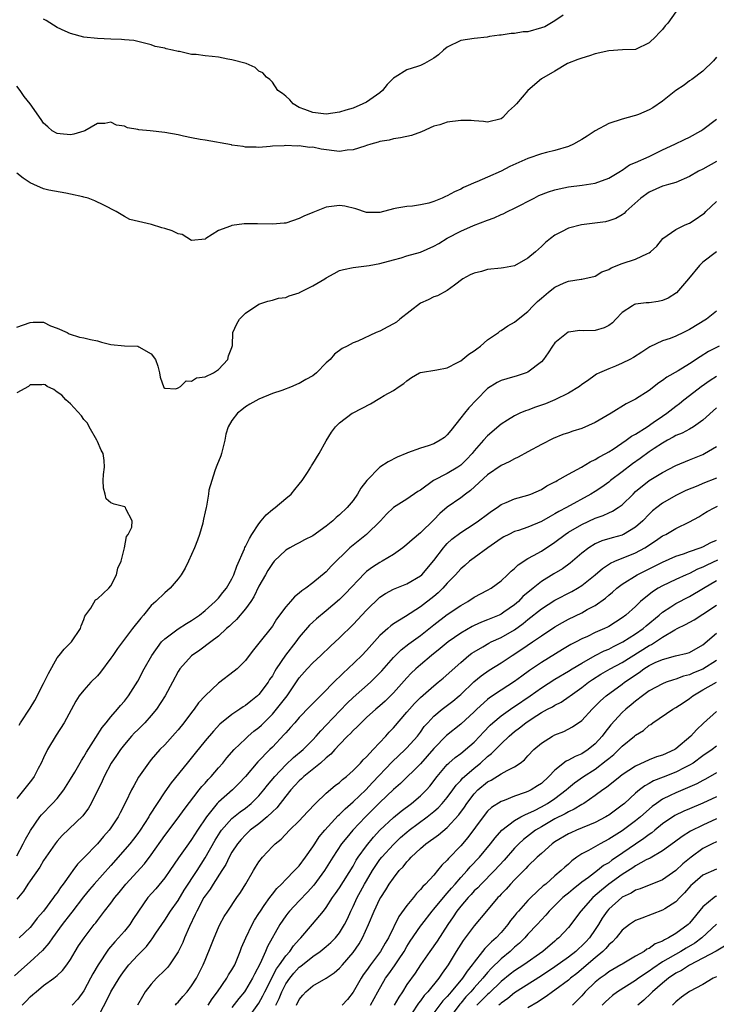
# Model space of a CAD drawing. Units: inches. Extents: x 2637000 to 2640000, y 1503000 to 1506000.
# Drawn here: x 2637233 to 2637337, y 1504393 to 1504540 of the extents above; entities that cross this region are included whole.
import ezdxf

# ---------------------------------------------------------------- set-up
doc = ezdxf.new("R2010")
doc.units = ezdxf.units.IN
doc.header["$MEASUREMENT"] = 0
doc.layers.add('LD26371503_2ft', color=71, linetype='Continuous')

msp = doc.modelspace()

# ---------------------------------------------------------------- linework, layer by layer
at = {"layer": 'LD26371503_2ft'}
for points, elevation in [([(2637331, 1504540.68), (2637329.8, 1504539), (2637329.41, 1504538.59), (2637329, 1504538.07), (2637328.47, 1504537.53), (2637328.02, 1504537), (2637327, 1504536.08), (2637325, 1504535.11), (2637323.03, 1504535.03), (2637321, 1504534.91), (2637319, 1504534.44), (2637318.14, 1504534.14), (2637317, 1504533.81), (2637316.39, 1504533.61), (2637314.86, 1504533), (2637313, 1504531.87), (2637311, 1504530.74), (2637309, 1504529.02), (2637307.28, 1504527), (2637307.14, 1504526.86), (2637307, 1504526.7), (2637306.09, 1504525.91), (2637305.28, 1504525), (2637305, 1504524.8), (2637303, 1504524.29), (2637302.41, 1504524.41), (2637301, 1504524.5), (2637300.55, 1504524.55), (2637299, 1504524.54), (2637297, 1504524.27), (2637295.91, 1504523.91), (2637295, 1504523.67), (2637293.16, 1504522.84), (2637291.68, 1504522.32), (2637290.06, 1504521.94), (2637289, 1504521.81), (2637288.37, 1504521.63), (2637287, 1504521.41), (2637286.71, 1504521.29), (2637285.63, 1504521), (2637285, 1504520.8), (2637284.74, 1504520.74), (2637283, 1504520.17), (2637282.11, 1504520.11), (2637281, 1504519.95), (2637278.27, 1504520.27), (2637277, 1504520.55), (2637276.53, 1504520.53), (2637275, 1504520.78), (2637274.72, 1504520.72), (2637273, 1504520.83), (2637272.77, 1504520.77), (2637271, 1504520.73), (2637270.68, 1504520.68), (2637269, 1504520.54), (2637268.58, 1504520.58), (2637267, 1504520.57), (2637266.67, 1504520.67), (2637265, 1504520.89), (2637264.92, 1504520.92), (2637261, 1504521.62), (2637260.28, 1504521.72), (2637259, 1504521.97), (2637257.81, 1504522.19), (2637257, 1504522.38), (2637255, 1504522.76), (2637252.86, 1504523), (2637251.16, 1504523.16), (2637251, 1504523.2), (2637249.46, 1504523.46), (2637249, 1504523.71), (2637247.86, 1504523.86), (2637247, 1504524.28), (2637246.09, 1504524.09), (2637245, 1504524.07), (2637243.14, 1504523), (2637243, 1504522.94), (2637241.51, 1504522.49), (2637241, 1504522.38), (2637239.46, 1504522.54), (2637239, 1504522.61), (2637238.28, 1504523), (2637237.61, 1504523.61), (2637237, 1504524.13), (2637236.66, 1504524.66), (2637234.99, 1504527), (2637234.12, 1504528.12), (2637233.5, 1504529), (2637233, 1504529.66)], 9210), ([(2637314.22, 1504540.22), (2637313, 1504539.36), (2637311.53, 1504538.47), (2637311, 1504538.29), (2637309, 1504537.74), (2637308.28, 1504537.72), (2637307, 1504537.46), (2637306.52, 1504537.48), (2637305, 1504537.21), (2637304.78, 1504537.22), (2637303.3, 1504537), (2637302.93, 1504536.93), (2637301, 1504536.75), (2637299, 1504536.42), (2637297, 1504535.42), (2637296.46, 1504535), (2637295.7, 1504534.3), (2637295, 1504533.82), (2637293.63, 1504533), (2637293, 1504532.72), (2637292.56, 1504532.56), (2637291, 1504532.08), (2637289.26, 1504531), (2637289, 1504530.82), (2637288.09, 1504529.91), (2637287.38, 1504529), (2637287, 1504528.67), (2637285.97, 1504527.97), (2637285, 1504527.28), (2637284.44, 1504527), (2637283, 1504526.38), (2637281.94, 1504526.06), (2637281, 1504525.75), (2637279, 1504525.49), (2637277, 1504525.72), (2637275.81, 1504526.19), (2637275, 1504526.49), (2637274.08, 1504527), (2637273.6, 1504527.6), (2637273, 1504528.15), (2637272.53, 1504528.53), (2637271.83, 1504529), (2637271, 1504530.23), (2637270.62, 1504530.62), (2637270.11, 1504531), (2637269.61, 1504531.61), (2637269, 1504531.88), (2637268.43, 1504532.43), (2637267.12, 1504533), (2637265, 1504533.58), (2637264.37, 1504533.63), (2637263, 1504533.94), (2637262.07, 1504534.07), (2637261, 1504534.14), (2637259.67, 1504534.33), (2637259, 1504534.36), (2637257.22, 1504534.78), (2637257, 1504534.77), (2637256.15, 1504535), (2637255.2, 1504535.2), (2637255, 1504535.29), (2637253.56, 1504535.56), (2637253, 1504535.79), (2637251, 1504536.26), (2637250.42, 1504536.42), (2637249, 1504536.54), (2637248.6, 1504536.6), (2637247, 1504536.63), (2637245, 1504536.71), (2637243, 1504536.93), (2637241, 1504537.47), (2637240.2, 1504537.8), (2637239, 1504538.34), (2637237.38, 1504539.38), (2637237, 1504539.58)], 9212), ([(2637337, 1504533.93), (2637336.57, 1504533.43), (2637335, 1504531.85), (2637333.36, 1504530.64), (2637333, 1504530.41), (2637332.2, 1504529.8), (2637331, 1504528.99), (2637329, 1504527.4), (2637327.56, 1504526.44), (2637327, 1504526.12), (2637325.42, 1504525.42), (2637325, 1504525.26), (2637324.77, 1504525.23), (2637323, 1504524.73), (2637321, 1504524.11), (2637319, 1504522.98), (2637317.81, 1504522.19), (2637317, 1504521.69), (2637316.55, 1504521.45), (2637315.75, 1504521), (2637315, 1504520.66), (2637313, 1504520.07), (2637311.77, 1504519.77), (2637311, 1504519.57), (2637309, 1504518.9), (2637306.32, 1504517.68), (2637305, 1504517), (2637303, 1504516.13), (2637301.4, 1504515.4), (2637301, 1504515.26), (2637300.48, 1504515), (2637299.43, 1504514.57), (2637299, 1504514.33), (2637298.06, 1504513.94), (2637297, 1504513.33), (2637296.75, 1504513.25), (2637296.24, 1504513), (2637295, 1504512.5), (2637294.25, 1504512.25), (2637293, 1504511.98), (2637291.81, 1504511.81), (2637291, 1504511.76), (2637289.49, 1504511.5), (2637289, 1504511.42), (2637287, 1504510.88), (2637285, 1504510.84), (2637283.41, 1504511.41), (2637281.79, 1504511.79), (2637281, 1504511.89), (2637279, 1504511.63), (2637277, 1504510.86), (2637275.7, 1504510.29), (2637275, 1504509.94), (2637273, 1504509.28), (2637272.75, 1504509.25), (2637271, 1504509.12), (2637268.81, 1504509.19), (2637266.82, 1504509.18), (2637265, 1504508.91), (2637264.8, 1504508.8), (2637263, 1504508.17), (2637261.11, 1504507), (2637261.05, 1504506.95), (2637261, 1504506.89), (2637259, 1504506.69), (2637257.58, 1504507.58), (2637257, 1504507.7), (2637256.13, 1504508.13), (2637255, 1504508.47), (2637254.58, 1504508.58), (2637253.05, 1504509.05), (2637249.84, 1504509.84), (2637249, 1504510.25), (2637247.78, 1504511), (2637245.95, 1504511.95), (2637244.59, 1504512.59), (2637243.62, 1504513), (2637243, 1504513.16), (2637242.81, 1504513.19), (2637241, 1504513.6), (2637240.29, 1504513.71), (2637237.8, 1504514.2), (2637237, 1504514.38), (2637235.53, 1504515), (2637235, 1504515.25), (2637233.96, 1504515.96), (2637233, 1504516.68)], 9208), ([(2637233, 1504493.82), (2637235, 1504494.52), (2637235.43, 1504494.57), (2637237, 1504494.55), (2637238, 1504494), (2637239, 1504493.67), (2637240.49, 1504493), (2637240.8, 1504492.8), (2637242.34, 1504492.34), (2637243, 1504492.23), (2637243.98, 1504491.98), (2637245, 1504491.78), (2637245.59, 1504491.59), (2637247, 1504491.23), (2637249, 1504491.02), (2637251, 1504490.96), (2637251.14, 1504490.86), (2637253, 1504489.86), (2637253.64, 1504489), (2637253.99, 1504487.99), (2637254.24, 1504487), (2637254.35, 1504486.35), (2637254.86, 1504484.86), (2637255, 1504484.75), (2637256.66, 1504484.66), (2637257, 1504484.8), (2637257.34, 1504485), (2637258.19, 1504485.81), (2637259, 1504485.77), (2637259.74, 1504486.26), (2637261, 1504486.42), (2637262.26, 1504487), (2637263, 1504487.52), (2637264.4, 1504489), (2637264.46, 1504489.54), (2637265, 1504490.79), (2637265.09, 1504491.09), (2637265.14, 1504493), (2637265.7, 1504494.3), (2637266.1, 1504495), (2637267, 1504495.89), (2637269, 1504497.21), (2637270.35, 1504497.65), (2637271, 1504497.81), (2637271.91, 1504498.1), (2637273, 1504498.24), (2637273.51, 1504498.49), (2637275, 1504498.93), (2637275.05, 1504498.96), (2637277, 1504499.95), (2637278.78, 1504501), (2637279, 1504501.16), (2637280.19, 1504501.81), (2637281, 1504502.23), (2637281.6, 1504502.4), (2637283, 1504502.7), (2637285, 1504502.91), (2637285.4, 1504503), (2637287, 1504503.25), (2637289, 1504503.83), (2637290.13, 1504504.13), (2637291, 1504504.42), (2637293, 1504504.96), (2637295, 1504505.86), (2637295.73, 1504506.27), (2637297, 1504507.06), (2637299, 1504508.09), (2637300.91, 1504508.91), (2637303, 1504509.72), (2637303.96, 1504510.04), (2637305, 1504510.54), (2637305.33, 1504510.67), (2637305.96, 1504511), (2637307, 1504511.48), (2637309.91, 1504513), (2637310.63, 1504513.37), (2637312.06, 1504513.94), (2637313, 1504514.23), (2637313.63, 1504514.37), (2637315, 1504514.66), (2637317.07, 1504514.93), (2637319, 1504515.24), (2637321, 1504515.97), (2637322.73, 1504517), (2637322.89, 1504517.11), (2637323, 1504517.16), (2637324.08, 1504517.92), (2637325, 1504518.28), (2637327, 1504519.16), (2637329, 1504520.16), (2637330.81, 1504521), (2637332.27, 1504521.73), (2637333, 1504522.05), (2637334.7, 1504523), (2637335, 1504523.2), (2637337, 1504524.72)], 9206), ([(2637337, 1504518.45), (2637335, 1504517.32), (2637334.35, 1504517), (2637333, 1504516.19), (2637331, 1504515.3), (2637329.87, 1504515), (2637329.2, 1504514.8), (2637329, 1504514.76), (2637327, 1504513.9), (2637325.76, 1504513), (2637323.55, 1504511), (2637323.28, 1504510.72), (2637323, 1504510.51), (2637322.05, 1504509.95), (2637321, 1504509.61), (2637320.51, 1504509.49), (2637316.96, 1504509.04), (2637315, 1504508.55), (2637314, 1504508), (2637313, 1504507.5), (2637312.35, 1504507), (2637311.61, 1504506.39), (2637311, 1504505.8), (2637310.11, 1504505), (2637309, 1504504.06), (2637307, 1504502.93), (2637305.38, 1504502.62), (2637305, 1504502.56), (2637303, 1504502.36), (2637302.1, 1504502.1), (2637301, 1504501.84), (2637300.41, 1504501.59), (2637299.33, 1504501), (2637298.06, 1504500.06), (2637297, 1504499.25), (2637295.54, 1504498.46), (2637295, 1504498.33), (2637294.15, 1504497.85), (2637293, 1504497.36), (2637289.95, 1504495), (2637289.44, 1504494.56), (2637289, 1504494.29), (2637288.15, 1504493.85), (2637287, 1504493.2), (2637286.45, 1504493), (2637283.73, 1504491.73), (2637283, 1504491.47), (2637282.13, 1504491), (2637281.36, 1504490.64), (2637280.22, 1504489.78), (2637279.61, 1504489), (2637279, 1504488.49), (2637277.54, 1504487), (2637277, 1504486.59), (2637275.99, 1504486.01), (2637275, 1504485.42), (2637274.68, 1504485.32), (2637273.97, 1504485), (2637272.39, 1504484.39), (2637271, 1504483.94), (2637269, 1504483.12), (2637267.65, 1504482.35), (2637267, 1504481.95), (2637266.46, 1504481.54), (2637265.8, 1504481), (2637265, 1504479.91), (2637264.45, 1504479), (2637264.11, 1504477.89), (2637263.96, 1504477), (2637263.44, 1504475), (2637263.34, 1504474.66), (2637262.74, 1504473.26), (2637262.66, 1504473), (2637262.45, 1504472.45), (2637261.99, 1504471), (2637261.58, 1504469.58), (2637261.53, 1504469), (2637261.19, 1504467.19), (2637261.17, 1504467), (2637261, 1504466.35), (2637260.76, 1504465.24), (2637260.74, 1504465), (2637260.65, 1504464.65), (2637260.16, 1504463), (2637259.86, 1504462.14), (2637259.41, 1504461), (2637258.54, 1504459), (2637258.02, 1504457.98), (2637257.44, 1504457), (2637257, 1504456.4), (2637255.8, 1504455), (2637255, 1504454.32), (2637253.69, 1504453), (2637253, 1504452.4), (2637251.86, 1504451), (2637251.44, 1504450.56), (2637250.21, 1504449), (2637247.96, 1504446.04), (2637247.29, 1504445), (2637247, 1504444.59), (2637245.48, 1504442.52), (2637245, 1504441.99), (2637244.02, 1504441), (2637243, 1504439.84), (2637242.3, 1504439), (2637241.78, 1504438.22), (2637240.07, 1504435), (2637238.86, 1504433.14), (2637237.6, 1504431), (2637237, 1504429.77), (2637236.64, 1504429), (2637236.21, 1504428.21), (2637235.58, 1504427), (2637235.34, 1504426.66), (2637235, 1504426.22), (2637233, 1504423.75)], 9204), ([(2637233, 1504415.22), (2637233.98, 1504417), (2637234.33, 1504417.67), (2637235.05, 1504418.95), (2637236.44, 1504421), (2637236.68, 1504421.32), (2637238.34, 1504423), (2637239, 1504423.75), (2637240, 1504425), (2637241, 1504426.58), (2637241.63, 1504427.63), (2637242.62, 1504429.38), (2637243, 1504429.92), (2637243.37, 1504430.63), (2637244.78, 1504432.78), (2637245.71, 1504434.29), (2637246.31, 1504435), (2637247, 1504435.89), (2637247.99, 1504437), (2637248.44, 1504437.56), (2637249, 1504438.19), (2637249.63, 1504439), (2637251, 1504441.17), (2637251.97, 1504443), (2637253.1, 1504445), (2637254.51, 1504447), (2637255, 1504447.49), (2637257, 1504448.94), (2637258.24, 1504449.76), (2637259, 1504450.18), (2637260.19, 1504451), (2637261, 1504451.68), (2637262.51, 1504453), (2637263, 1504453.52), (2637263.65, 1504454.35), (2637264.2, 1504455), (2637265, 1504456.4), (2637265.27, 1504457), (2637265.71, 1504458.29), (2637266.85, 1504460.85), (2637266.93, 1504461.07), (2637267, 1504461.18), (2637267.59, 1504462.41), (2637267.95, 1504463), (2637269, 1504464.59), (2637269.36, 1504465), (2637270.09, 1504465.91), (2637271, 1504466.69), (2637271.44, 1504467), (2637273, 1504468.33), (2637273.82, 1504469), (2637274.32, 1504469.68), (2637275, 1504470.46), (2637275.43, 1504471), (2637276.22, 1504472.22), (2637276.7, 1504473), (2637276.8, 1504473.2), (2637277, 1504473.48), (2637277.94, 1504475), (2637279, 1504476.89), (2637279.8, 1504478.2), (2637280.41, 1504479), (2637281, 1504479.59), (2637282.85, 1504481), (2637283, 1504481.09), (2637285.57, 1504482.43), (2637287, 1504483.24), (2637287.64, 1504483.64), (2637289, 1504484.4), (2637289.87, 1504485), (2637290.56, 1504485.44), (2637291, 1504485.85), (2637291.7, 1504486.3), (2637292.89, 1504487), (2637293, 1504487.05), (2637295.45, 1504487.45), (2637297, 1504487.77), (2637298.53, 1504488.53), (2637299, 1504488.78), (2637300.21, 1504489.79), (2637301, 1504490.29), (2637301.4, 1504490.6), (2637301.96, 1504491), (2637303, 1504491.91), (2637304.6, 1504493), (2637304.81, 1504493.19), (2637305, 1504493.3), (2637306, 1504494), (2637307, 1504494.53), (2637307.53, 1504495), (2637309, 1504496.16), (2637309.79, 1504497), (2637310.4, 1504497.6), (2637311, 1504498.13), (2637312.04, 1504499), (2637313, 1504499.74), (2637314.4, 1504500.4), (2637315, 1504500.64), (2637316.93, 1504500.93), (2637317, 1504500.93), (2637319, 1504501.37), (2637319.99, 1504502.01), (2637321, 1504502.39), (2637321.37, 1504502.63), (2637323, 1504503.26), (2637325, 1504503.9), (2637326.76, 1504504.76), (2637327, 1504504.84), (2637327.2, 1504505), (2637328.15, 1504505.85), (2637329.04, 1504507), (2637331, 1504508.33), (2637332.35, 1504509), (2637333, 1504509.26), (2637333.83, 1504509.83), (2637335, 1504510.6), (2637335.22, 1504510.78), (2637335.44, 1504511), (2637337, 1504512.49)], 9202), ([(2637337, 1504504.99), (2637335, 1504503.47), (2637334.52, 1504503), (2637332.87, 1504501), (2637331.07, 1504498.93), (2637329.86, 1504498.14), (2637329, 1504497.77), (2637328.37, 1504497.63), (2637327, 1504497.44), (2637326.59, 1504497.41), (2637325, 1504497.23), (2637324.83, 1504497.17), (2637324.52, 1504497), (2637323, 1504495.98), (2637322.07, 1504495), (2637321.56, 1504494.44), (2637321, 1504494.04), (2637320.31, 1504493.69), (2637319, 1504493.32), (2637317.28, 1504493.28), (2637316.71, 1504493.29), (2637315, 1504493.06), (2637314.96, 1504493.04), (2637313, 1504491.5), (2637312.63, 1504491), (2637311.99, 1504490.01), (2637311.3, 1504489), (2637311, 1504488.65), (2637309, 1504487.1), (2637308.74, 1504487), (2637307.41, 1504486.59), (2637305.85, 1504486.15), (2637305, 1504485.88), (2637304.41, 1504485.59), (2637303, 1504484.69), (2637301.34, 1504483), (2637300.2, 1504481.8), (2637299.57, 1504481), (2637299, 1504480.32), (2637297.55, 1504478.45), (2637297, 1504477.79), (2637296.58, 1504477.42), (2637295.97, 1504477), (2637295, 1504476.45), (2637294.16, 1504476.16), (2637293, 1504475.81), (2637291.1, 1504475.1), (2637291, 1504475.08), (2637289.54, 1504474.46), (2637288.2, 1504473.8), (2637286.99, 1504473.01), (2637285.03, 1504471), (2637284.15, 1504469.85), (2637283.66, 1504469), (2637283, 1504468.06), (2637282.13, 1504467), (2637281, 1504465.89), (2637280.49, 1504465.5), (2637279.98, 1504465), (2637279, 1504464.2), (2637277, 1504462.8), (2637275.79, 1504462.21), (2637275, 1504461.76), (2637274.49, 1504461.51), (2637273.59, 1504461), (2637273, 1504460.65), (2637271.28, 1504459), (2637271, 1504458.69), (2637270.35, 1504457.65), (2637269.97, 1504457), (2637269, 1504455.28), (2637268.27, 1504453.73), (2637267.82, 1504453), (2637267, 1504451.91), (2637265.68, 1504450.32), (2637265, 1504449.71), (2637264.64, 1504449.36), (2637264.21, 1504449), (2637263, 1504447.86), (2637261.84, 1504447), (2637260.24, 1504445.76), (2637259, 1504444.96), (2637257.25, 1504443), (2637257, 1504442.62), (2637256.15, 1504441), (2637255.06, 1504439), (2637253.78, 1504437), (2637253, 1504436.07), (2637252.06, 1504435), (2637251.54, 1504434.46), (2637251, 1504433.95), (2637250.52, 1504433.48), (2637250.08, 1504433), (2637249, 1504431.75), (2637248.42, 1504431), (2637247.86, 1504430.14), (2637247.06, 1504429), (2637245.99, 1504427), (2637245.69, 1504426.31), (2637244.09, 1504423), (2637243.69, 1504422.3), (2637242.85, 1504421.15), (2637239.77, 1504418.23), (2637239, 1504417.39), (2637238.7, 1504417), (2637237, 1504414.49), (2637236.46, 1504413.54), (2637235, 1504411.47), (2637234.68, 1504411), (2637234.03, 1504409.97), (2637233, 1504408.77)], 9200), ([(2637337, 1504496.18), (2637335.52, 1504495), (2637333, 1504493.44), (2637332.12, 1504493), (2637331, 1504492.46), (2637330.13, 1504492.13), (2637329, 1504491.78), (2637327.12, 1504490.88), (2637325.92, 1504490.08), (2637324.7, 1504489.3), (2637324.12, 1504489), (2637323, 1504488.44), (2637322, 1504488), (2637321, 1504487.6), (2637319.61, 1504487), (2637319.2, 1504486.8), (2637319, 1504486.65), (2637317.84, 1504485.84), (2637317, 1504485.29), (2637316.66, 1504485), (2637315, 1504483.97), (2637313.01, 1504483), (2637311.59, 1504482.41), (2637310.11, 1504481.89), (2637309, 1504481.46), (2637308.65, 1504481.35), (2637307.81, 1504481), (2637307, 1504480.63), (2637305.97, 1504479.97), (2637305, 1504479.37), (2637303, 1504477.65), (2637302.4, 1504477), (2637301, 1504475.41), (2637300.68, 1504475), (2637299.86, 1504474.14), (2637299, 1504473.29), (2637298.58, 1504473), (2637297, 1504472.06), (2637294.94, 1504471), (2637293, 1504469.58), (2637292.64, 1504469.36), (2637291, 1504468.22), (2637289.02, 1504466.98), (2637287.99, 1504466.01), (2637287.06, 1504465), (2637285.02, 1504463), (2637283, 1504461.41), (2637282.54, 1504461), (2637279.75, 1504458.25), (2637279, 1504457.45), (2637277, 1504455.81), (2637275.96, 1504455), (2637275.39, 1504454.61), (2637275, 1504454.25), (2637274.29, 1504453.71), (2637273.69, 1504453), (2637273, 1504452.22), (2637271.63, 1504450.37), (2637271, 1504449.36), (2637269, 1504446.81), (2637268.18, 1504445.82), (2637267.58, 1504445), (2637267, 1504444.26), (2637265.75, 1504443), (2637265.35, 1504442.65), (2637263, 1504440.86), (2637261, 1504439.01), (2637260.04, 1504437.96), (2637259.37, 1504437), (2637259, 1504436.53), (2637257.86, 1504435), (2637257, 1504433.92), (2637256.57, 1504433.43), (2637255, 1504431.72), (2637254.29, 1504431), (2637253, 1504429.51), (2637252.58, 1504429), (2637251.12, 1504426.88), (2637250.39, 1504425.61), (2637250.08, 1504425), (2637249.24, 1504423.24), (2637248.38, 1504421.62), (2637248.08, 1504421), (2637247, 1504419.37), (2637246.73, 1504419), (2637245.91, 1504418.09), (2637245, 1504417), (2637243, 1504414.91), (2637242.05, 1504413.95), (2637241.35, 1504413), (2637241, 1504412.54), (2637239.9, 1504411), (2637239.51, 1504410.49), (2637239, 1504409.71), (2637238.69, 1504409.31), (2637238.48, 1504409), (2637237, 1504407), (2637236.06, 1504405.94), (2637235.37, 1504405), (2637235, 1504404.57), (2637233.37, 1504403)], 9198), ([(2637337.41, 1504491), (2637335.83, 1504490.17), (2637334.58, 1504489.42), (2637333, 1504488.38), (2637331.33, 1504487.33), (2637329.64, 1504486.36), (2637329, 1504485.86), (2637328.46, 1504485.54), (2637327, 1504484.39), (2637325, 1504483.08), (2637323.61, 1504482.39), (2637321.35, 1504481), (2637319, 1504479.65), (2637317, 1504478.75), (2637315.68, 1504478.32), (2637315, 1504478.08), (2637314.17, 1504477.83), (2637312.74, 1504477.26), (2637311, 1504476.38), (2637309, 1504475.25), (2637307.54, 1504474.46), (2637307, 1504474.23), (2637306.21, 1504473.79), (2637305, 1504473.23), (2637303, 1504471.84), (2637300.47, 1504469.53), (2637299.72, 1504469), (2637299, 1504468.43), (2637297, 1504467.02), (2637295.9, 1504466.1), (2637295, 1504465.18), (2637293, 1504463.23), (2637291.79, 1504462.21), (2637291, 1504461.49), (2637290.41, 1504461), (2637289, 1504460.02), (2637287.32, 1504459), (2637287, 1504458.83), (2637285.87, 1504458.13), (2637285, 1504457.46), (2637284.75, 1504457.25), (2637281.84, 1504454.16), (2637281, 1504453.31), (2637279, 1504451.61), (2637277.55, 1504450.45), (2637277, 1504449.97), (2637276.5, 1504449.5), (2637275, 1504447.73), (2637274.48, 1504447), (2637272.98, 1504445.02), (2637271.59, 1504443), (2637271.36, 1504442.64), (2637271, 1504441.98), (2637270.6, 1504441.4), (2637270.36, 1504441), (2637269, 1504439.21), (2637268.78, 1504439), (2637267.78, 1504438.22), (2637267, 1504437.55), (2637266.66, 1504437.34), (2637266.17, 1504437), (2637265, 1504436.23), (2637263.22, 1504434.78), (2637262.24, 1504433.76), (2637261, 1504432.29), (2637259.54, 1504430.46), (2637258.33, 1504429), (2637255.96, 1504426.04), (2637255, 1504424.7), (2637253.88, 1504423), (2637252.76, 1504421.24), (2637252.64, 1504421), (2637251.35, 1504419), (2637251, 1504418.52), (2637250.34, 1504417.66), (2637249.83, 1504417), (2637247, 1504413.76), (2637244.5, 1504411), (2637243.8, 1504410.2), (2637242.91, 1504409.09), (2637241.19, 1504406.81), (2637241, 1504406.59), (2637239.76, 1504405), (2637238.3, 1504403), (2637237.8, 1504402.2), (2637236.86, 1504401.14), (2637235, 1504399.45), (2637233.69, 1504398.31), (2637232.66, 1504397.34)], 9196), ([(2637233.35, 1504434.65), (2637233.56, 1504435), (2637235, 1504437.16), (2637235.7, 1504438.3), (2637237, 1504440.81), (2637237.71, 1504442.29), (2637239, 1504444.64), (2637239.32, 1504445), (2637240.06, 1504445.94), (2637241.17, 1504447), (2637242.49, 1504449), (2637242.6, 1504449.4), (2637243, 1504450.36), (2637243.15, 1504450.85), (2637244.01, 1504452.01), (2637244.73, 1504453.27), (2637245, 1504453.4), (2637246.69, 1504455), (2637247, 1504455.34), (2637247.84, 1504457), (2637248.05, 1504457.95), (2637248.54, 1504459), (2637249.04, 1504461), (2637249.32, 1504462.68), (2637249.58, 1504463), (2637250.09, 1504464.09), (2637250.18, 1504465), (2637249.21, 1504466.79), (2637249.17, 1504467), (2637249.09, 1504467.09), (2637247.47, 1504467.47), (2637247, 1504467.71), (2637246.28, 1504468.28), (2637246.14, 1504469), (2637245.88, 1504469.88), (2637245.86, 1504471), (2637245.91, 1504471.91), (2637246.05, 1504473), (2637246, 1504474), (2637245.86, 1504475), (2637245.54, 1504475.54), (2637245, 1504476.8), (2637244.93, 1504477), (2637243.79, 1504479), (2637243.52, 1504479.52), (2637243, 1504480.07), (2637242.64, 1504480.64), (2637241, 1504482.41), (2637240.3, 1504483), (2637239.71, 1504483.71), (2637239, 1504484.15), (2637238.52, 1504484.52), (2637237.53, 1504485), (2637237.22, 1504485.22), (2637237, 1504485.28), (2637236.76, 1504485.24), (2637235, 1504485.21), (2637234.76, 1504485), (2637233, 1504484.06)], 9206), ([(2637233.81, 1504393), (2637234.4, 1504393.6), (2637235, 1504394.26), (2637235.41, 1504394.59), (2637235.89, 1504395), (2637237, 1504395.9), (2637238.51, 1504397), (2637239, 1504397.39), (2637239.83, 1504398.17), (2637240.44, 1504399), (2637241, 1504399.81), (2637241.7, 1504401), (2637242.2, 1504401.8), (2637243.01, 1504402.99), (2637244.54, 1504405), (2637244.75, 1504405.25), (2637245, 1504405.61), (2637246.07, 1504407), (2637247, 1504408.19), (2637247.59, 1504409), (2637248.24, 1504409.76), (2637249, 1504410.75), (2637249.21, 1504411), (2637251.98, 1504414.02), (2637253, 1504415.36), (2637255, 1504418.21), (2637257, 1504420.85), (2637257.89, 1504422.11), (2637260.14, 1504425), (2637260.51, 1504425.49), (2637261, 1504426.03), (2637261.45, 1504426.55), (2637261.91, 1504427), (2637263, 1504428.28), (2637263.64, 1504429), (2637264.25, 1504429.75), (2637265.32, 1504431), (2637267, 1504432.62), (2637267.41, 1504433), (2637268.27, 1504433.73), (2637269, 1504434.29), (2637269.37, 1504434.63), (2637271, 1504436.29), (2637271.61, 1504437), (2637272.23, 1504437.77), (2637273.18, 1504439), (2637275, 1504441.65), (2637276.17, 1504443), (2637277, 1504443.9), (2637278.2, 1504445), (2637279.64, 1504446.36), (2637281, 1504447.61), (2637283, 1504449.59), (2637285, 1504451.74), (2637287, 1504453.65), (2637287.81, 1504454.19), (2637289, 1504454.86), (2637291, 1504455.66), (2637293, 1504456.81), (2637293.2, 1504457), (2637295, 1504459.09), (2637296.43, 1504461), (2637296.69, 1504461.31), (2637297, 1504461.63), (2637297.7, 1504462.3), (2637299, 1504463.3), (2637301, 1504464.55), (2637301.67, 1504465), (2637303, 1504466.01), (2637303.57, 1504466.43), (2637304.43, 1504467), (2637305, 1504467.43), (2637305.74, 1504467.73), (2637307, 1504468.3), (2637309, 1504468.83), (2637309.43, 1504469), (2637311, 1504469.69), (2637311.79, 1504470.21), (2637313, 1504470.81), (2637313.12, 1504470.88), (2637313.36, 1504471), (2637315, 1504471.96), (2637316.98, 1504472.98), (2637318.22, 1504473.78), (2637319, 1504474.11), (2637319.52, 1504474.48), (2637320.56, 1504475), (2637321, 1504475.25), (2637321.68, 1504475.68), (2637323.61, 1504477), (2637324.39, 1504477.61), (2637325, 1504477.92), (2637326.7, 1504479), (2637327.61, 1504479.61), (2637329, 1504480.57), (2637329.65, 1504481), (2637331, 1504482.07), (2637331.54, 1504482.46), (2637332.19, 1504483), (2637333, 1504483.63), (2637334.72, 1504485), (2637336.07, 1504485.93), (2637337, 1504486.5)], 9194), ([(2637337, 1504481.79), (2637335, 1504480), (2637333.6, 1504479), (2637333, 1504478.65), (2637331.93, 1504478.07), (2637331, 1504477.68), (2637330.57, 1504477.43), (2637329.75, 1504477), (2637329, 1504476.57), (2637327.77, 1504475.77), (2637327, 1504475.26), (2637325.7, 1504474.3), (2637324.52, 1504473.48), (2637323, 1504472.28), (2637321.29, 1504471), (2637321, 1504470.76), (2637319.97, 1504470.03), (2637319, 1504469.39), (2637318.36, 1504469), (2637314.72, 1504467), (2637313.59, 1504466.41), (2637313, 1504466.03), (2637312.32, 1504465.68), (2637311, 1504464.89), (2637309, 1504464.07), (2637307.59, 1504463.59), (2637307, 1504463.41), (2637306.14, 1504463), (2637305.39, 1504462.61), (2637305, 1504462.38), (2637303.01, 1504461), (2637301, 1504459.52), (2637300.32, 1504459), (2637299.61, 1504458.39), (2637299, 1504457.9), (2637298.21, 1504457), (2637297, 1504455.74), (2637296.35, 1504455), (2637295.67, 1504454.33), (2637295, 1504453.77), (2637293, 1504452.21), (2637290.79, 1504450.79), (2637289, 1504449.68), (2637288.6, 1504449.4), (2637288.16, 1504449), (2637287, 1504447.94), (2637285, 1504445.74), (2637284.29, 1504445), (2637282.22, 1504443), (2637281.57, 1504442.43), (2637281, 1504441.84), (2637280.56, 1504441.44), (2637278.16, 1504439), (2637277, 1504437.85), (2637276.59, 1504437.41), (2637275, 1504435.78), (2637274.32, 1504435), (2637273.72, 1504434.28), (2637273, 1504433.5), (2637272.78, 1504433.22), (2637271, 1504431.37), (2637270.62, 1504431), (2637268.83, 1504429.17), (2637267.02, 1504426.98), (2637266.04, 1504425.96), (2637265.06, 1504425), (2637263, 1504423.2), (2637262.82, 1504423), (2637261.19, 1504421), (2637259.87, 1504419), (2637259, 1504417.65), (2637258.52, 1504417), (2637257.07, 1504414.93), (2637255.77, 1504413), (2637255, 1504411.91), (2637253.69, 1504410.31), (2637252.51, 1504409), (2637251.09, 1504407), (2637250.28, 1504405.72), (2637249.8, 1504405), (2637249, 1504404.02), (2637248.13, 1504403), (2637247.58, 1504402.42), (2637246.67, 1504401.33), (2637245.1, 1504399), (2637244.32, 1504397.68), (2637243.98, 1504397), (2637243, 1504395.15), (2637242.09, 1504393.91), (2637241.27, 1504393)], 9192), ([(2637245, 1504391.1), (2637246.36, 1504393.64), (2637247.01, 1504395), (2637248.23, 1504397), (2637248.53, 1504397.47), (2637249, 1504398.15), (2637249.67, 1504399), (2637251, 1504400.45), (2637252.28, 1504401.72), (2637253, 1504402.68), (2637253.15, 1504402.85), (2637253.69, 1504403.69), (2637255, 1504405.63), (2637255.88, 1504407), (2637257, 1504408.57), (2637257.91, 1504410.09), (2637259.81, 1504413), (2637261, 1504414.9), (2637262.48, 1504417.52), (2637263.26, 1504418.74), (2637263.45, 1504419), (2637265, 1504420.73), (2637266.24, 1504421.76), (2637267, 1504422.3), (2637267.86, 1504423), (2637269, 1504424.11), (2637269.76, 1504425), (2637270.29, 1504425.71), (2637271.36, 1504427), (2637273, 1504428.73), (2637274.16, 1504429.84), (2637275.56, 1504431), (2637277, 1504432.43), (2637277.53, 1504433), (2637278.2, 1504433.8), (2637279, 1504434.61), (2637282.12, 1504437.88), (2637283, 1504438.73), (2637285.58, 1504441), (2637286.3, 1504441.7), (2637287.29, 1504442.71), (2637289, 1504444.69), (2637290.16, 1504445.84), (2637291.29, 1504446.71), (2637293, 1504447.98), (2637295, 1504449.57), (2637297, 1504451.1), (2637299, 1504452.43), (2637300.04, 1504453), (2637301, 1504453.64), (2637303, 1504454.69), (2637303.53, 1504455), (2637305, 1504456.08), (2637305.98, 1504457), (2637306.49, 1504457.51), (2637307, 1504457.94), (2637307.52, 1504458.48), (2637309, 1504459.39), (2637309.84, 1504459.84), (2637311, 1504460.5), (2637313, 1504461.83), (2637314.51, 1504463), (2637315, 1504463.32), (2637317, 1504464.49), (2637319, 1504465.41), (2637320.19, 1504465.81), (2637321, 1504466.21), (2637321.56, 1504466.44), (2637322.43, 1504467), (2637323, 1504467.4), (2637324.62, 1504469), (2637325, 1504469.35), (2637327, 1504471), (2637329, 1504472.21), (2637331, 1504473.25), (2637333, 1504474.1), (2637335, 1504474.88), (2637335.23, 1504475), (2637337, 1504476.08)], 9190), ([(2637337, 1504471.35), (2637335, 1504470.57), (2637334.24, 1504470.24), (2637332.47, 1504469.53), (2637331, 1504468.77), (2637329, 1504467.64), (2637328.17, 1504467), (2637327.52, 1504466.48), (2637327, 1504466), (2637326.05, 1504465), (2637325, 1504464.06), (2637323.22, 1504463), (2637323.07, 1504462.93), (2637323, 1504462.9), (2637321.51, 1504462.49), (2637319.98, 1504462.02), (2637319, 1504461.59), (2637318.03, 1504461), (2637317, 1504460.2), (2637315.29, 1504458.71), (2637314.11, 1504457.89), (2637312.85, 1504457.15), (2637311, 1504455.99), (2637309.77, 1504455), (2637308.26, 1504453.74), (2637307.57, 1504453), (2637307, 1504452.5), (2637305.41, 1504451.41), (2637305, 1504451.13), (2637304.72, 1504451), (2637303.49, 1504450.51), (2637303, 1504450.29), (2637302.07, 1504449.93), (2637301, 1504449.44), (2637300.7, 1504449.3), (2637299, 1504448.31), (2637297.15, 1504447), (2637295.97, 1504446.03), (2637294.65, 1504445), (2637293, 1504443.61), (2637292.31, 1504443), (2637291.64, 1504442.36), (2637291, 1504441.67), (2637289, 1504439.42), (2637288.58, 1504439), (2637287.78, 1504438.22), (2637287, 1504437.53), (2637286.36, 1504437), (2637285, 1504435.77), (2637284.19, 1504435), (2637283.62, 1504434.38), (2637283, 1504433.84), (2637282.61, 1504433.39), (2637282.19, 1504433), (2637281, 1504431.78), (2637280.29, 1504431), (2637279.7, 1504430.3), (2637279, 1504429.76), (2637278.15, 1504429), (2637275.67, 1504427), (2637275.34, 1504426.66), (2637275, 1504426.36), (2637274.36, 1504425.64), (2637273.77, 1504425), (2637273, 1504424.08), (2637271.66, 1504422.34), (2637271, 1504421.75), (2637270.22, 1504421), (2637269, 1504419.98), (2637267.71, 1504419), (2637267.35, 1504418.65), (2637267, 1504418.35), (2637266.35, 1504417.65), (2637265.8, 1504417), (2637265, 1504415.76), (2637264.58, 1504415), (2637264.08, 1504413.92), (2637263.51, 1504413), (2637262.22, 1504411), (2637261.75, 1504410.25), (2637261, 1504409.27), (2637260.83, 1504409), (2637259.76, 1504407), (2637259.54, 1504406.46), (2637258.68, 1504404.68), (2637257.96, 1504403), (2637257.69, 1504402.31), (2637257, 1504400.93), (2637255.69, 1504399), (2637255.4, 1504398.6), (2637255, 1504398.18), (2637253.8, 1504397), (2637253, 1504396.13), (2637252.11, 1504395), (2637251.69, 1504394.31), (2637250.95, 1504393)], 9188), ([(2637256.61, 1504393), (2637256.77, 1504393.23), (2637257, 1504393.46), (2637257.69, 1504394.31), (2637258.34, 1504395), (2637259, 1504395.87), (2637259.73, 1504397), (2637260.74, 1504399), (2637261, 1504399.67), (2637261.97, 1504402.03), (2637262.34, 1504403), (2637263, 1504404.54), (2637263.22, 1504405), (2637263.84, 1504406.16), (2637264.38, 1504407), (2637265.72, 1504409), (2637266.25, 1504409.75), (2637267.04, 1504411.04), (2637268.18, 1504413), (2637268.49, 1504413.51), (2637269, 1504414.32), (2637269.52, 1504415), (2637271, 1504416.58), (2637271.43, 1504417), (2637272.31, 1504417.69), (2637273.56, 1504419), (2637275, 1504420.43), (2637276.23, 1504421.77), (2637277.41, 1504423), (2637279, 1504424.52), (2637280.35, 1504425.65), (2637281, 1504426.13), (2637281.44, 1504426.56), (2637282.03, 1504427), (2637283, 1504427.87), (2637284.09, 1504429), (2637284.51, 1504429.49), (2637285, 1504429.94), (2637285.97, 1504431), (2637287.85, 1504433), (2637288.39, 1504433.61), (2637289, 1504434.23), (2637291, 1504436.54), (2637291.37, 1504437), (2637292.13, 1504437.87), (2637293, 1504438.75), (2637295, 1504440.49), (2637295.64, 1504441), (2637296.37, 1504441.63), (2637299, 1504443.97), (2637300.23, 1504445), (2637300.67, 1504445.33), (2637301, 1504445.55), (2637302.29, 1504446.29), (2637303.18, 1504446.82), (2637303.54, 1504447), (2637305, 1504447.68), (2637307, 1504448.83), (2637308.27, 1504449.73), (2637309, 1504450.35), (2637311, 1504451.95), (2637313, 1504453.21), (2637315.5, 1504454.5), (2637316.37, 1504455), (2637317, 1504455.39), (2637318.99, 1504457), (2637320.06, 1504457.94), (2637321.28, 1504458.72), (2637321.9, 1504459), (2637325, 1504460.27), (2637326.37, 1504461), (2637327.97, 1504462.03), (2637329, 1504462.76), (2637329.49, 1504463), (2637331, 1504463.86), (2637333, 1504464.85), (2637334.4, 1504465.6), (2637335, 1504466.01), (2637335.62, 1504466.38), (2637336.76, 1504467), (2637337.18, 1504467.18)], 9186), ([(2637261.46, 1504393), (2637262.07, 1504393.93), (2637262.84, 1504395), (2637264.23, 1504397), (2637264.5, 1504397.5), (2637265, 1504398.26), (2637265.43, 1504399), (2637266.24, 1504401), (2637266.44, 1504401.56), (2637267.05, 1504403), (2637268.02, 1504405), (2637268.36, 1504405.64), (2637269, 1504406.61), (2637269.24, 1504407), (2637269.81, 1504407.81), (2637270.62, 1504409), (2637271, 1504409.51), (2637271.66, 1504410.34), (2637272.36, 1504411), (2637273, 1504411.68), (2637274.31, 1504413), (2637274.63, 1504413.37), (2637275, 1504413.74), (2637275.92, 1504415), (2637277, 1504416.52), (2637277.3, 1504417), (2637277.98, 1504418.02), (2637278.8, 1504419), (2637280.81, 1504421.19), (2637281, 1504421.34), (2637281.81, 1504422.19), (2637283, 1504423.21), (2637284.89, 1504425), (2637285.89, 1504426.11), (2637288.8, 1504429.2), (2637290.72, 1504431), (2637291, 1504431.28), (2637292.56, 1504433), (2637293, 1504433.57), (2637293.59, 1504434.41), (2637294.11, 1504435), (2637295, 1504435.96), (2637296.26, 1504437), (2637297.81, 1504438.19), (2637298.78, 1504439), (2637299, 1504439.19), (2637300.95, 1504441.05), (2637302.03, 1504441.97), (2637303.21, 1504442.79), (2637305, 1504443.92), (2637306.65, 1504445), (2637308.09, 1504445.91), (2637309.69, 1504447), (2637311, 1504447.92), (2637313, 1504449.26), (2637314.11, 1504449.89), (2637315, 1504450.37), (2637317, 1504451.35), (2637317.81, 1504451.81), (2637319, 1504452.43), (2637320.51, 1504453.49), (2637321, 1504453.94), (2637321.57, 1504454.43), (2637322.2, 1504455), (2637323, 1504455.61), (2637325.22, 1504457), (2637329, 1504458.86), (2637331, 1504459.74), (2637332.1, 1504460.1), (2637333, 1504460.44), (2637334.59, 1504461), (2637335, 1504461.17), (2637336.19, 1504461.81), (2637337, 1504462.13)], 9184), ([(2637337.18, 1504459.18), (2637335.57, 1504458.43), (2637335, 1504458.14), (2637334.19, 1504457.81), (2637333, 1504457.2), (2637332.53, 1504457), (2637331, 1504456.31), (2637329, 1504455.36), (2637328.37, 1504455), (2637327.52, 1504454.48), (2637325.75, 1504453), (2637325, 1504452.29), (2637323.56, 1504451), (2637323, 1504450.58), (2637321, 1504449.31), (2637320.8, 1504449.2), (2637320.39, 1504449), (2637319, 1504448.39), (2637317.83, 1504447.83), (2637317, 1504447.47), (2637316.14, 1504447), (2637315.39, 1504446.61), (2637314.13, 1504445.87), (2637311, 1504443.96), (2637309.24, 1504442.76), (2637308.07, 1504441.93), (2637307, 1504441.1), (2637305, 1504439.84), (2637303.29, 1504438.71), (2637303, 1504438.46), (2637301.38, 1504437), (2637301, 1504436.63), (2637299, 1504434.79), (2637296.89, 1504433.11), (2637295, 1504431.17), (2637293, 1504428.9), (2637290.05, 1504425.95), (2637289, 1504425.05), (2637287, 1504423.15), (2637284.84, 1504421), (2637282.95, 1504419), (2637282.06, 1504417.94), (2637281.3, 1504417), (2637280, 1504415), (2637278.75, 1504413), (2637277.15, 1504410.85), (2637276.21, 1504409.79), (2637275, 1504408.49), (2637273.56, 1504407), (2637273.31, 1504406.69), (2637273, 1504406.28), (2637272.11, 1504405), (2637270.28, 1504401.72), (2637269.99, 1504401), (2637269.18, 1504399.18), (2637268.37, 1504397.63), (2637268.07, 1504397), (2637267, 1504395.21), (2637266.85, 1504395), (2637266.01, 1504393.99), (2637265, 1504392.63)], 9182), ([(2637267.37, 1504391), (2637269, 1504393.28), (2637269.61, 1504394.39), (2637269.89, 1504395), (2637271.61, 1504398.39), (2637272.06, 1504399), (2637273, 1504400.35), (2637273.59, 1504401), (2637274.16, 1504401.84), (2637275, 1504402.77), (2637275.23, 1504403), (2637276.96, 1504405.04), (2637278.59, 1504407), (2637279, 1504407.53), (2637279.95, 1504409), (2637280.4, 1504409.6), (2637281, 1504410.46), (2637283, 1504413.68), (2637283.46, 1504414.54), (2637283.77, 1504415), (2637285, 1504416.71), (2637286.03, 1504417.97), (2637287, 1504419), (2637289, 1504420.9), (2637290.15, 1504421.85), (2637291.7, 1504423), (2637293, 1504424.1), (2637293.91, 1504425), (2637294.42, 1504425.58), (2637295.5, 1504427), (2637297, 1504428.77), (2637297.24, 1504429), (2637298.17, 1504429.83), (2637299, 1504430.43), (2637299.31, 1504430.69), (2637299.72, 1504431), (2637301, 1504432.1), (2637301.86, 1504433), (2637302.4, 1504433.6), (2637303.38, 1504434.62), (2637303.79, 1504435), (2637305, 1504436.02), (2637306.75, 1504437.25), (2637307, 1504437.4), (2637309.34, 1504439), (2637311, 1504440.19), (2637313, 1504441.46), (2637315, 1504442.64), (2637315.56, 1504443), (2637317, 1504443.87), (2637319, 1504444.99), (2637320.33, 1504445.67), (2637321, 1504445.95), (2637321.69, 1504446.31), (2637323.1, 1504447), (2637325, 1504448.23), (2637326.1, 1504449), (2637326.58, 1504449.42), (2637328.49, 1504451), (2637329, 1504451.45), (2637330.22, 1504452.22), (2637331, 1504452.74), (2637333, 1504453.74), (2637335.08, 1504455), (2637337, 1504456.12)], 9180), ([(2637271.54, 1504393), (2637272.02, 1504393.98), (2637272.4, 1504395), (2637273, 1504396.15), (2637273.58, 1504397), (2637274.22, 1504397.78), (2637275, 1504398.63), (2637275.22, 1504398.78), (2637277, 1504400.24), (2637278.11, 1504401), (2637279, 1504401.72), (2637279.69, 1504402.31), (2637280.38, 1504403), (2637281, 1504403.75), (2637281.75, 1504405), (2637282.15, 1504405.85), (2637282.66, 1504407), (2637283, 1504407.67), (2637283.63, 1504409), (2637284.12, 1504409.88), (2637284.72, 1504411), (2637285, 1504411.5), (2637285.89, 1504413), (2637287, 1504414.65), (2637287.28, 1504415), (2637289, 1504416.91), (2637290.07, 1504417.93), (2637291, 1504418.74), (2637291.32, 1504419), (2637294.01, 1504421), (2637295, 1504421.79), (2637295.66, 1504422.34), (2637296.26, 1504423), (2637297, 1504423.88), (2637297.83, 1504425), (2637298.31, 1504425.69), (2637299, 1504426.42), (2637299.26, 1504426.74), (2637299.55, 1504427), (2637301, 1504428.25), (2637301.93, 1504429), (2637303, 1504429.96), (2637303.6, 1504430.4), (2637305, 1504431.88), (2637306.18, 1504433), (2637307, 1504433.69), (2637307.76, 1504434.24), (2637308.68, 1504435), (2637309.63, 1504435.63), (2637311, 1504436.49), (2637311.92, 1504437), (2637312.63, 1504437.37), (2637313, 1504437.6), (2637313.93, 1504438.07), (2637315.13, 1504438.87), (2637315.28, 1504439), (2637317, 1504440.22), (2637317.99, 1504441), (2637318.59, 1504441.41), (2637319.81, 1504442.19), (2637321.22, 1504443), (2637323, 1504443.96), (2637327, 1504446.47), (2637327.36, 1504446.64), (2637327.94, 1504447), (2637329, 1504447.72), (2637330.81, 1504448.81), (2637331.17, 1504449), (2637332.41, 1504449.59), (2637333.69, 1504450.31), (2637335, 1504451.12), (2637337, 1504452.46)], 9178), ([(2637274.58, 1504393), (2637275, 1504393.85), (2637275.51, 1504394.49), (2637275.97, 1504395), (2637277, 1504395.89), (2637279, 1504397.01), (2637280.21, 1504397.79), (2637281, 1504398.49), (2637281.42, 1504399), (2637283, 1504400.85), (2637283.89, 1504402.11), (2637284.39, 1504403), (2637285.28, 1504405), (2637286.14, 1504407), (2637287, 1504408.8), (2637287.11, 1504409), (2637287.87, 1504410.13), (2637288.39, 1504411), (2637289, 1504411.9), (2637289.87, 1504413), (2637290.43, 1504413.57), (2637291, 1504414.31), (2637291.35, 1504414.65), (2637291.63, 1504415), (2637293, 1504416.28), (2637293.84, 1504417), (2637294.53, 1504417.47), (2637295, 1504417.84), (2637295.68, 1504418.32), (2637297, 1504419.41), (2637298.71, 1504421.29), (2637299.54, 1504422.46), (2637299.89, 1504423), (2637301, 1504424.44), (2637301.56, 1504425), (2637303, 1504426.19), (2637303.53, 1504426.47), (2637305, 1504427.38), (2637305.91, 1504427.91), (2637307, 1504428.45), (2637307.83, 1504429), (2637308.5, 1504429.5), (2637309, 1504430.07), (2637309.87, 1504431), (2637311, 1504431.97), (2637312.66, 1504433), (2637313, 1504433.18), (2637314.32, 1504433.68), (2637315.63, 1504434.37), (2637317, 1504435.34), (2637318.52, 1504437), (2637319, 1504437.45), (2637319.76, 1504438.24), (2637320.6, 1504439), (2637323, 1504440.71), (2637323.37, 1504441), (2637324.35, 1504441.65), (2637325, 1504442.13), (2637325.53, 1504442.47), (2637326.24, 1504443), (2637327, 1504443.48), (2637327.93, 1504443.93), (2637329, 1504444.4), (2637330.94, 1504444.94), (2637332.67, 1504445.33), (2637333, 1504445.46), (2637335, 1504446.57), (2637337, 1504448.3)], 9176), ([(2637337, 1504444.23), (2637335, 1504442.96), (2637333.6, 1504442.4), (2637333, 1504442.11), (2637332.1, 1504441.9), (2637331, 1504441.46), (2637330.63, 1504441.37), (2637329.53, 1504441), (2637329, 1504440.8), (2637327, 1504439.73), (2637326.02, 1504439), (2637325, 1504438.21), (2637324.35, 1504437.65), (2637323.55, 1504437), (2637323, 1504436.5), (2637321.34, 1504434.66), (2637320.44, 1504433.56), (2637320.04, 1504433), (2637319, 1504431.87), (2637317.95, 1504431), (2637317, 1504430.38), (2637316.01, 1504429.99), (2637315, 1504429.41), (2637314.7, 1504429.3), (2637313, 1504427.94), (2637312.12, 1504427), (2637311, 1504425.98), (2637310.41, 1504425.59), (2637309.49, 1504425), (2637309, 1504424.76), (2637308.6, 1504424.6), (2637307, 1504424.07), (2637305.45, 1504423.45), (2637305, 1504423.29), (2637303.6, 1504422.4), (2637303, 1504421.83), (2637302.32, 1504421), (2637300.08, 1504417.92), (2637299, 1504416.68), (2637297.18, 1504414.82), (2637297, 1504414.57), (2637296.2, 1504413.8), (2637295.57, 1504413), (2637295, 1504412.34), (2637293.77, 1504411), (2637293.36, 1504410.64), (2637293, 1504410.18), (2637292.41, 1504409.59), (2637291.96, 1504409), (2637291, 1504407.83), (2637289.82, 1504406.18), (2637288.25, 1504403), (2637287.77, 1504402.23), (2637287.1, 1504401), (2637285.6, 1504399), (2637285, 1504398.14), (2637284.51, 1504397.49), (2637284.2, 1504397), (2637283, 1504394.92), (2637282.15, 1504393.85), (2637281.39, 1504393)], 9174), ([(2637285.6, 1504393), (2637286.67, 1504395), (2637287.84, 1504397), (2637288.33, 1504397.67), (2637289.16, 1504398.84), (2637289.74, 1504399.74), (2637290.58, 1504401), (2637291, 1504401.73), (2637291.5, 1504402.5), (2637293, 1504404.73), (2637293.2, 1504405), (2637294.78, 1504407), (2637295, 1504407.25), (2637296.67, 1504409.33), (2637297, 1504409.65), (2637297.61, 1504410.39), (2637298.18, 1504411), (2637299, 1504411.96), (2637299.96, 1504413), (2637300.43, 1504413.57), (2637301.79, 1504415), (2637303.44, 1504417), (2637304.1, 1504417.9), (2637305.12, 1504419), (2637307, 1504420.44), (2637307.96, 1504421), (2637308.63, 1504421.37), (2637309, 1504421.5), (2637309.96, 1504421.96), (2637311, 1504422.49), (2637311.9, 1504423), (2637313, 1504423.73), (2637314.69, 1504425), (2637315, 1504425.29), (2637315.93, 1504426.07), (2637317.23, 1504427), (2637319, 1504428.11), (2637320.64, 1504429.36), (2637321, 1504429.69), (2637321.74, 1504430.26), (2637322.52, 1504431), (2637323, 1504431.51), (2637324.85, 1504433), (2637325, 1504433.14), (2637326.15, 1504433.85), (2637327, 1504434.61), (2637327.25, 1504434.75), (2637327.55, 1504435), (2637330.53, 1504437), (2637331, 1504437.25), (2637332.05, 1504437.95), (2637333, 1504438.59), (2637333.5, 1504439), (2637335, 1504439.89), (2637337, 1504441.04)], 9172), ([(2637337, 1504436.65), (2637335.07, 1504434.93), (2637334.04, 1504433.96), (2637333.2, 1504433), (2637331, 1504431.12), (2637330.81, 1504431), (2637329, 1504430.19), (2637328.1, 1504429.9), (2637327, 1504429.47), (2637325, 1504428.56), (2637323, 1504427.23), (2637322.69, 1504427), (2637320.65, 1504425.35), (2637320.12, 1504425), (2637319, 1504424.18), (2637317.28, 1504423), (2637317, 1504422.85), (2637315.87, 1504422.13), (2637315, 1504421.75), (2637314.54, 1504421.46), (2637313, 1504420.69), (2637311, 1504419.53), (2637310.13, 1504419), (2637308.35, 1504417.65), (2637307.65, 1504417), (2637307, 1504416.35), (2637305.44, 1504414.56), (2637304.01, 1504413), (2637302.02, 1504411), (2637301.53, 1504410.47), (2637301, 1504409.98), (2637300.54, 1504409.46), (2637300.09, 1504409), (2637299, 1504407.73), (2637298.42, 1504407), (2637297.87, 1504406.13), (2637297.11, 1504405), (2637295.48, 1504402.52), (2637294.4, 1504401), (2637293, 1504398.99), (2637292.22, 1504397.78), (2637291, 1504396.05), (2637290.33, 1504395), (2637289.79, 1504394.21), (2637289.11, 1504393)], 9170), ([(2637337, 1504431.49), (2637336.36, 1504431), (2637335, 1504430.09), (2637333.54, 1504429), (2637333, 1504428.66), (2637332.34, 1504428.34), (2637331, 1504427.65), (2637329.08, 1504426.92), (2637327.66, 1504426.34), (2637327, 1504425.95), (2637326.38, 1504425.62), (2637325.6, 1504425), (2637325, 1504424.5), (2637323.34, 1504423), (2637323, 1504422.72), (2637321, 1504421.25), (2637320.84, 1504421.16), (2637320.59, 1504421), (2637319, 1504420.15), (2637316.21, 1504419), (2637315.36, 1504418.64), (2637315, 1504418.46), (2637313, 1504417.29), (2637312.59, 1504417), (2637311, 1504415.57), (2637310.39, 1504415), (2637309, 1504413.66), (2637308.69, 1504413.31), (2637307, 1504411.64), (2637306.39, 1504411), (2637305.74, 1504410.26), (2637305, 1504409.5), (2637304.77, 1504409.23), (2637304.53, 1504409), (2637302.84, 1504407), (2637301, 1504404.8), (2637299.68, 1504403), (2637299.38, 1504402.62), (2637298.35, 1504401), (2637297.13, 1504399), (2637296.24, 1504397.76), (2637295.73, 1504397), (2637294.11, 1504395), (2637293.57, 1504394.43), (2637293, 1504393.63), (2637292.72, 1504393.28), (2637291.71, 1504391.71)], 9168), ([(2637337, 1504427.56), (2637335.38, 1504426.62), (2637335, 1504426.42), (2637334.1, 1504425.9), (2637332.71, 1504425.29), (2637331, 1504424.59), (2637330.16, 1504424.16), (2637329, 1504423.61), (2637328.12, 1504423), (2637327.47, 1504422.53), (2637325.75, 1504421), (2637325, 1504420.4), (2637323, 1504418.93), (2637321.81, 1504418.19), (2637321, 1504417.66), (2637319.73, 1504417), (2637318.02, 1504416.02), (2637317, 1504415.48), (2637316.28, 1504415), (2637315.53, 1504414.47), (2637315, 1504413.98), (2637314.47, 1504413.53), (2637313.94, 1504413), (2637313, 1504412.21), (2637311.64, 1504411), (2637311.28, 1504410.72), (2637309.44, 1504409), (2637309, 1504408.56), (2637307.58, 1504407), (2637307.31, 1504406.69), (2637307, 1504406.3), (2637306.41, 1504405.59), (2637306, 1504405), (2637305, 1504403.82), (2637304.25, 1504403), (2637303.58, 1504402.42), (2637303, 1504401.8), (2637302.58, 1504401.42), (2637302.26, 1504401), (2637301, 1504399.41), (2637300.72, 1504399), (2637299.94, 1504398.06), (2637299.27, 1504397), (2637297.6, 1504395), (2637297.31, 1504394.69), (2637297, 1504394.29), (2637296.36, 1504393.64), (2637295, 1504391.84)], 9166), ([(2637337, 1504423.96), (2637335, 1504423.01), (2637333, 1504422.2), (2637332.16, 1504421.84), (2637330.82, 1504421.18), (2637329, 1504419.94), (2637327.84, 1504419), (2637327.39, 1504418.61), (2637327, 1504418.37), (2637326.23, 1504417.77), (2637325, 1504416.95), (2637322.17, 1504415), (2637321.46, 1504414.54), (2637321, 1504414.18), (2637320.25, 1504413.75), (2637319.32, 1504413), (2637318, 1504412), (2637317, 1504411.27), (2637315.73, 1504410.27), (2637315, 1504409.66), (2637314.63, 1504409.37), (2637314.2, 1504409), (2637312.15, 1504407), (2637311.63, 1504406.37), (2637311, 1504405.71), (2637310.36, 1504405), (2637309, 1504403.54), (2637308.53, 1504403), (2637307.76, 1504402.24), (2637307, 1504401.6), (2637306.36, 1504401), (2637305, 1504399.9), (2637303.54, 1504398.46), (2637303, 1504397.85), (2637302.31, 1504397), (2637301, 1504395.57), (2637300.5, 1504395), (2637299.77, 1504394.23), (2637299, 1504393.29), (2637298.86, 1504393.14), (2637297.3, 1504391)], 9164), ([(2637337, 1504420.7), (2637335, 1504419.78), (2637333.15, 1504418.86), (2637331.91, 1504418.09), (2637330.77, 1504417.23), (2637329, 1504415.94), (2637327.15, 1504414.85), (2637326.59, 1504414.59), (2637325, 1504413.7), (2637324.59, 1504413.41), (2637323, 1504412.42), (2637321, 1504410.97), (2637319.91, 1504410.09), (2637318.66, 1504409), (2637316.87, 1504407), (2637316.08, 1504405.92), (2637315.38, 1504405), (2637315, 1504404.54), (2637313.59, 1504403), (2637313.26, 1504402.74), (2637313, 1504402.51), (2637311.22, 1504401), (2637308.37, 1504399), (2637307, 1504398.12), (2637306.37, 1504397.63), (2637305, 1504396.53), (2637303.21, 1504394.79), (2637303, 1504394.61), (2637301.41, 1504393)], 9162), ([(2637337, 1504417.3), (2637336.38, 1504417), (2637335, 1504416.27), (2637333.25, 1504415), (2637332.01, 1504413.99), (2637331, 1504413.04), (2637329, 1504411.63), (2637325.7, 1504410.3), (2637325, 1504410.09), (2637324.34, 1504409.66), (2637323, 1504409.05), (2637322.93, 1504409), (2637321, 1504407.28), (2637320.75, 1504407), (2637320.05, 1504405.95), (2637319.49, 1504405), (2637319, 1504404.25), (2637318.14, 1504403), (2637317.59, 1504402.41), (2637317, 1504401.82), (2637316.55, 1504401.45), (2637316.1, 1504401), (2637315, 1504400.12), (2637313, 1504398.68), (2637311, 1504397.37), (2637307, 1504394.81), (2637306, 1504394), (2637305, 1504393.28), (2637304.86, 1504393.14), (2637304.68, 1504393)], 9160), ([(2637337, 1504413.2), (2637335, 1504412.31), (2637333.45, 1504411), (2637333.22, 1504410.78), (2637332.28, 1504409.72), (2637331.57, 1504409), (2637331, 1504408.37), (2637329.33, 1504407.32), (2637329, 1504407.11), (2637327.46, 1504406.54), (2637325.94, 1504405.94), (2637325, 1504405.59), (2637324.11, 1504405), (2637323, 1504404.15), (2637322.09, 1504403), (2637321.58, 1504402.42), (2637321, 1504401.95), (2637320.58, 1504401.42), (2637320.14, 1504401), (2637319, 1504400.05), (2637316.27, 1504397.73), (2637315.33, 1504397), (2637315, 1504396.71), (2637313, 1504395.23), (2637312.66, 1504395), (2637311.72, 1504394.28), (2637311, 1504393.86), (2637310.49, 1504393.51), (2637309, 1504392.6)], 9158), ([(2637337, 1504409.2), (2637336.86, 1504409.14), (2637336.67, 1504409), (2637335, 1504407.64), (2637333, 1504405.17), (2637332.92, 1504405.08), (2637332.82, 1504405), (2637331, 1504403.68), (2637329.87, 1504403), (2637329.27, 1504402.73), (2637329, 1504402.54), (2637327.89, 1504402.11), (2637327, 1504401.44), (2637326.69, 1504401.31), (2637326.26, 1504401), (2637325, 1504400.31), (2637323, 1504399.12), (2637322.82, 1504399), (2637321, 1504397.94), (2637320.47, 1504397.53), (2637319.72, 1504397), (2637319, 1504396.42), (2637317.52, 1504395), (2637317, 1504394.4), (2637316.32, 1504393.68), (2637315.62, 1504393)], 9156), ([(2637337, 1504405.02), (2637334.84, 1504403), (2637333.78, 1504402.22), (2637332.51, 1504401.49), (2637331.73, 1504401), (2637329, 1504399.42), (2637327.54, 1504398.46), (2637327, 1504398.06), (2637325.43, 1504397), (2637325, 1504396.68), (2637322.33, 1504395), (2637321.57, 1504394.43), (2637321, 1504393.96), (2637320.5, 1504393.5), (2637320.03, 1504393)], 9154), ([(2637338.22, 1504401.78), (2637336.95, 1504401.05), (2637335, 1504399.98), (2637333, 1504398.95), (2637331.84, 1504398.16), (2637331, 1504397.74), (2637329.87, 1504397), (2637329, 1504396.28), (2637327.5, 1504395), (2637327.27, 1504394.73), (2637326.24, 1504393.76), (2637325.32, 1504393)], 9152), ([(2637337, 1504397.23), (2637336.55, 1504397), (2637335, 1504396.08), (2637333, 1504395.04), (2637331.81, 1504394.19), (2637331, 1504393.52), (2637330.48, 1504393)], 9150)]:
    msp.add_lwpolyline(points, dxfattribs=dict(at, elevation=elevation))

doc.saveas('drawing.dxf')
